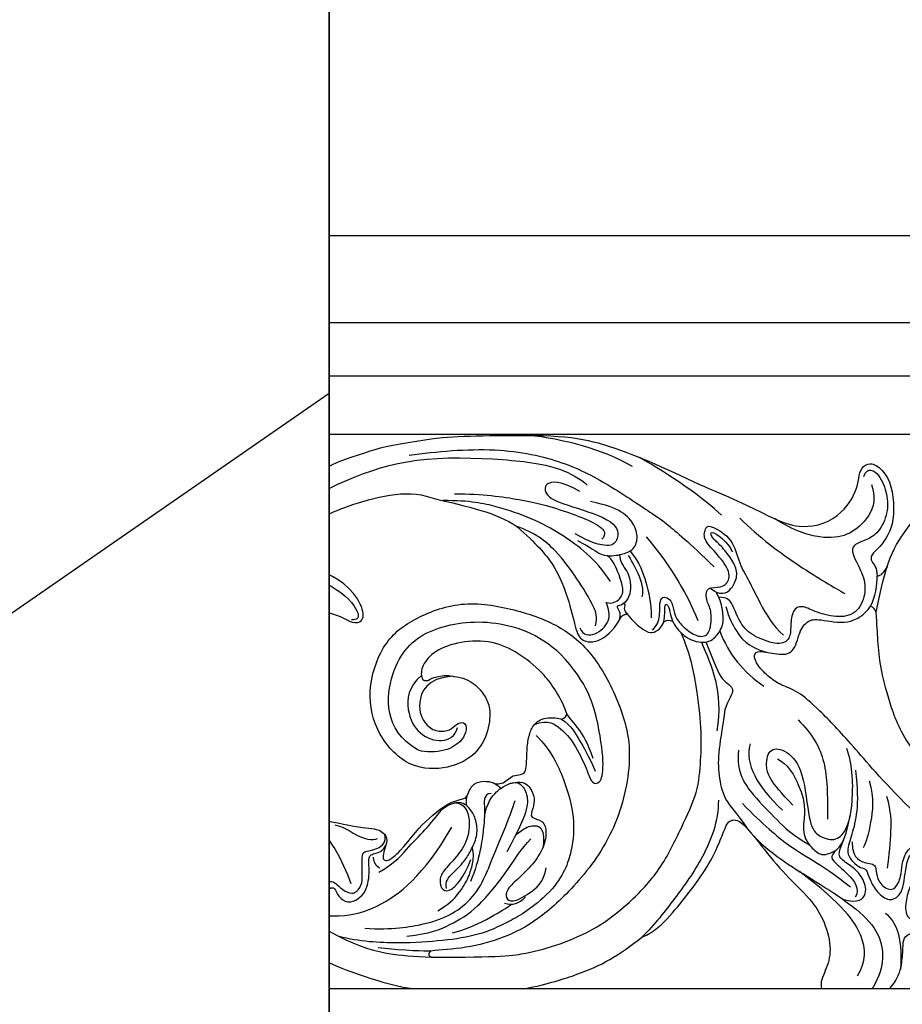
# Model space of a CAD drawing. Units: millimetres. Extents: x 2357 to 10757, y 1109 to 12989.
# Drawn here: x 7366 to 7459, y 8719 to 8822 of the extents above; entities that cross this region are included whole.
import ezdxf
from ezdxf.xclip import XClip

# ---------------------------------------------------------------- set-up
doc = ezdxf.new("R2010")
doc.units = ezdxf.units.MM
doc.header["$XCLIPFRAME"] = 2
for name, color, linetype in [('2018-圖筆規範-主線', 252, 'Continuous'), ('2018-圖筆規範-細部', 253, 'Continuous'), ('2018-圖筆規範-輪廓線', 7, 'Continuous'), ('2018-圖筆規範-陰影線', 251, 'Continuous'), ('A—填充', 18, 'Continuous'), ('H-01-天花造型线', 3, 'Continuous')]:
    doc.layers.add(name, color=color, linetype=linetype)

# ---------------------------------------------------------------- blocks, each defined once
blk = doc.blocks.new('GP-08061')
at = {"layer": '2018-圖筆規範-主線'}
for points in [[(-6.12, 25.74), (-9.16, 27.5), (-13.43, 28.64), (-17.02, 29)], [(-29.52, 26.91), (-26.68, 27.33), (-20.11, 27.87), (-13.15, 26.28), (-8.41, 23.76), (-3, 20.08), (-3.09, 20.17), (-0.16, 17.77), (2.45, 15.21)], [(-45.19, 18.22), (-44.75, 19.86), (-42.23, 21.31), (-35.16, 24.91), (-28.27, 26.92), (-17.73, 26.44), (-13.56, 25.59), (-11.55, 24.43), (-10.85, 23.77)], [(3.21, 20.62), (1.43, 22.41), (-2.24, 24.88), (-5.36, 26.68)], [(-11.65, 23.12), (-13.16, 24.01), (-15.36, 24.41), (-15.46, 22.55), (-12.84, 21.65), (-7.54, 19.97), (-7.59, 17.99), (-8.45, 17.18), (-10.49, 17.73), (-12.12, 18.67)], [(-24.77, 22.88), (-21.85, 22.88), (-17.48, 22.24), (-14.34, 21.44), (-11.7, 20.52), (-9.31, 19.48), (-8.8, 18.65), (-9.33, 18.1)], [(-8.43, 13.69), (-10, 16.09), (-13.75, 18.81), (-16.57, 20.28), (-20.35, 21.57), (-23.08, 22.16), (-26.01, 22.16)], [(2.16, 13.02), (3.19, 13.03), (3.98, 13.45), (4.17, 14.81), (2.59, 16.77), (1.22, 18.13), (1.57, 19.45), (2.08, 19.59), (4.47, 18.2), (5.06, 15.45), (6.13, 13.79), (7.04, 11.75), (8.64, 8.98), (9.72, 8.03)], [(-4.69, 18.37), (-2.62, 15.93), (-0.54, 12.84), (0.74, 9.57)], [(-8.86, 11.46), (-8.24, 11.3), (-7.27, 11.86), (-7.02, 12.76), (-7.38, 14.1), (-8.2, 16.07), (-8.78, 16.39)], [(-6.55, 16.39), (-6.16, 15.71), (-4.71, 13.56), (-5.13, 12.05)], [(20.59, 15.25), (20.16, 13.99), (19.78, 12.24), (19.41, 10.45)], [(18.87, 11.07), (19.35, 11.9), (19.59, 13.47), (19.54, 14.23)], [(-4.02, 8.56), (-3.36, 9.23), (-3.23, 10.36), (-3.28, 11.4), (-3.01, 12.14), (-2.26, 11.94), (-1.9, 11.31), (-1.68, 9.98), (-0.95, 9.03), (0.49, 7.87), (1.82, 7.87), (2.17, 9.17), (2.17, 10.82), (1.48, 11.82), (1.67, 13.01), (2.16, 13.02)], [(2.65, 12.56), (2.5, 12.61), (2.21, 12.78), (2, 12.99)], [(-11.64, 8.82), (-11.31, 8.01), (-10.02, 7.89), (-8.33, 9.48), (-8.58, 10.8), (-8.86, 11.46)], [(-2.81, 9.45), (-2.72, 10.06), (-2.72, 11.19), (-2.61, 11.38), (-2.19, 10.96), (-2.19, 10.21), (-1.9, 9.52)], [(3.04, 8.46), (3.96, 6.05), (5.56, 4.13), (7.67, 2.69)], [(1.11, 7.31), (2.17, 4.86), (3.42, 2.16), (2.75, -1.97)], [(-16.4, -1.33), (-14.93, -0.74), (-13.5, -1.84), (-12.31, -3.05), (-10.8, -6.19), (-10.41, -7.57), (-9.48, -7.57), (-9.05, -5.94), (-9.53, -1.65), (-10.78, 3.02), (-13.65, 6.07)], [(-28.25, 3.81), (-29.64, 2.65), (-29.93, 0.02), (-28.54, -2.48), (-26.03, -3.34), (-24.7, -2.57), (-24.47, -1.63)], [(-13.55, -0.77), (-12.54, -1.4), (-11.71, -3.03), (-10.76, -4.48), (-10.01, -6.22)], [(-10.23, -4.9), (-10.82, -3.2), (-11.69, -1.73), (-12.72, -0.63), (-12.99, -0.19)], [(11.25, -0.82), (12.76, -2.33), (14.34, -5.06), (14.34, -8.71), (14.34, -11.24)], [(-16.21, -2.46), (-14.62, -4.05), (-13.18, -7.23), (-12.12, -11.16), (-12.39, -14.47), (-13.31, -17.21), (-14.82, -18.88)], [(5.01, -4.03), (4.76, -6.37), (6.61, -8.89), (9.09, -11.37), (10.58, -12.86), (12.45, -13.94)], [(6.22, -3.35), (5.65, -5.5), (6.95, -7.76), (9.63, -10.32)], [(10.71, -9.77), (8.23, -7.29), (7.76, -5.55), (8.26, -3.68), (10.05, -3.95), (11.9, -6.03), (12.35, -11.75), (13.24, -12.99), (15.13, -13.68), (16.36, -12.49), (17.04, -9.97), (17.04, -5.68), (16.37, -3.84)], [(18.73, -7.22), (19.23, -9.08), (18.93, -11.71), (18.38, -13.77), (18.09, -14.27)], [(-25.97, -10.13), (-24.69, -9.1), (-23.07, -10.08), (-23.23, -13.23), (-24.39, -15.06), (-25.89, -16.56), (-26.45, -17.54), (-26.09, -18.88), (-25.07, -18.71), (-24.22, -17.78), (-23.44, -16.48), (-23.07, -15.47)], [(2.9, -9.24), (2.9, -11.49), (1.36, -15.45), (-1.7, -19.6), (-3.71, -22.24), (-5.14, -23.62)], [(20.53, -8.82), (21.01, -10.6), (21.01, -12.19), (20.8, -15.02), (20.6, -16.38)], [(-45.3, -10.24), (-44.73, -11.24), (-44.26, -12.98), (-43.99, -13.98), (-43.43, -14.97), (-42.54, -15.57), (-41.91, -15), (-41.01, -14.78), (-40.6, -15.49), (-40.2, -17.4), (-39.24, -18.66), (-38.44, -18.45), (-38.13, -17.97), (-37.71, -17.64), (-37.09, -18.1), (-36.38, -18.8), (-35.24, -19.22), (-34.46, -18.13), (-34.46, -17.28), (-34.46, -15.45), (-34.46, -14.53), (-32.81, -14.53), (-31.89, -13.61), (-32.1, -12.85)], [(-18.46, -9.31), (-18.87, -10.84), (-20.36, -14.14), (-21.3, -16.56)], [(5.41, -9.62), (7.68, -11.88), (10.31, -14.16), (13.91, -16.19), (15.11, -17.09), (16.77, -18.35)], [(-18.38, -12.96), (-17.5, -12.17), (-16.6, -11.87), (-15.63, -11.96), (-15.37, -12.99), (-15.47, -14.12)], [(-50.33, -13.2), (-48.7, -14.14), (-47.34, -15.59), (-44.88, -18.57), (-40.58, -21.51), (-34.68, -24.92), (-30.96, -25.56), (-27.17, -25.73)], [(-29.77, -23.5), (-27.33, -23.27), (-25.2, -22.34), (-22.43, -20.74), (-19.05, -16.52), (-17.79, -14.34), (-16.77, -13.32)], [(-26.53, -20.85), (-25.39, -20.19), (-24.28, -19.09), (-23.22, -17.24), (-22.88, -15.97), (-22.72, -14.94), (-22.92, -14.21)], [(16.93, -13.61), (16.93, -14.36), (17.18, -15.28), (18.2, -15.87), (18.96, -15.87), (19.43, -16.14), (19.43, -16.86), (19.75, -18.05), (21.09, -18.91), (21.84, -17.98), (22.09, -17.03), (22.19, -15.95)], [(15.28, -14.46), (14.64, -15.11), (14.75, -15.53), (16.39, -16.84), (17.85, -18.57), (17.24, -19.42)], [(-34.17, -22.69), (-31.32, -22.87), (-27.54, -22.23), (-25.03, -21.3), (-22.74, -19.46), (-21.83, -17.89), (-21.3, -16.56)], [(17.48, -27.69), (18.42, -26.08), (18.42, -23.75), (16.06, -20.24), (11.39, -16.73)], [(-14.82, -18.88), (-16.61, -20.61), (-19.15, -22.08), (-22.16, -23.45), (-25.91, -24.01), (-30.4, -24.33), (-34.8, -24.11), (-36.88, -23.55)], [(-19.53, -20.06), (-18.74, -20.33), (-18.01, -20.12), (-17.33, -19.41)], [(-25, -23.17), (-22.83, -22.59), (-20.3, -21.13), (-19.14, -20.46), (-18.8, -20.17)], [(20.43, -21.09), (21.49, -22.15), (22.22, -23.17), (21.99, -27)], [(-27.26, -25.08), (-27.98, -25.08), (-29.73, -25.08), (-32.8, -24.75)]]:
    blk.add_open_spline(points, degree=3, dxfattribs=at)
for points, knots in [([(18.14, 24.69), (18.55, 25.76), (19.9, 24.95), (20.62, 22.76), (20.73, 20.92), (19.73, 18.68), (18.35, 18.02), (17, 17.5), (16.79, 16.73), (18.22, 14.24), (18.4, 12.36), (17.43, 10.18), (15.26, 9.82), (12.85, 10.54), (11.64, 11.23), (10.64, 10.74), (10.47, 9), (10.47, 7.61), (9.27, 6.91), (6.78, 7.83), (5.28, 8.87), (4.24, 11.76), (3.79, 11.96), (2.92, 12.03)], [0, 0, 0, 0, 1, 2, 3, 4, 5, 6, 7, 8, 9, 10, 11, 12, 13, 14, 15, 16, 17, 18, 19, 20, 20.984282, 20.984282, 20.984282, 20.984282]), ([(-9.98, 9.02), (-9.78, 10.03), (-10.41, 11.64), (-11.95, 13.97), (-13.94, 16.88), (-16.42, 18.85), (-18.25, 19.44)], [1.635236, 1.635236, 1.635236, 1.635236, 2, 3, 4, 5, 5, 5, 5]), ([(-11.89, 17.96), (-10.43, 17.24), (-9.51, 16.33), (-8.29, 16.35), (-7.59, 16.46), (-7.46, 16.49)], [0, 0, 0, 0, 1, 2, 2.226826, 2.226826, 2.226826, 2.226826]), ([(-6.36, 16.87), (-5.3, 15.57), (-4.68, 13.5), (-4.15, 11.52), (-4.15, 9.88)], [0.085961, 0.085961, 0.085961, 0.085961, 1, 2, 2, 2, 2]), ([(-21.64, -10.98), (-21.4, -9.56), (-20.72, -8.68), (-20.09, -8.14), (-19.93, -8.03)], [0, 0, 0, 0, 1, 1.280448, 1.280448, 1.280448, 1.280448]), ([(-18.6, -7.43), (-18.33, -7.39), (-17.75, -7.5), (-17.09, -8.63), (-17.09, -10.26), (-18.08, -12.44), (-19.28, -14.68)], [2.308557, 2.308557, 2.308557, 2.308557, 3, 4, 5, 6, 6, 6, 6]), ([(-20.95, -8.54), (-21.4, -8.55), (-21.74, -9.19), (-21.61, -9.94), (-21.62, -10.64), (-21.64, -10.98)], [0, 0, 0, 0, 1, 2, 2.505494, 2.505494, 2.505494, 2.505494]), ([(-25.61, -18.53), (-25.81, -17.77), (-24.95, -16.91), (-23.7, -15.66), (-23.09, -14.6), (-22.35, -13.05), (-22.43, -11.5), (-22.94, -10.41), (-23.33, -9.99), (-23.52, -9.83)], [0, 0, 0, 0, 1, 2, 3, 4, 5, 6, 6.713364, 6.713364, 6.713364, 6.713364]), ([(-21.64, -10.98), (-21.66, -11.34), (-21.78, -12.64), (-22.13, -15.46), (-23.09, -17.77)], [2.518589, 2.518589, 2.518589, 2.518589, 3, 4, 4, 4, 4])]:
    blk.add_open_spline(points, degree=3, knots=knots, dxfattribs=at)
at = {"layer": '2018-圖筆規範-細部'}
for p, q in [((-68, 29.14), (68, 29.14)), ((68, -29.05), (-68, -29.05))]:
    blk.add_line(p, q, dxfattribs=at)
for points, degree in [([(18.95, 23.85), (19.56, 22.02), (18.46, 20.02), (16.51, 18.41), (13.79, 18.08), (10.89, 18.94), (8.77, 20.27)], 3), ([(5.15, 20.32), (7.17, 18.3), (11.65, 15), (15.11, 13.01), (16.15, 12.41)], 3), ([(-55.18, 2.8), (-53.5, 4.91), (-51.64, 6.76), (-48.73, 10.36), (-46.1, 12.99), (-44.27, 14.05), (-40.88, 14.58), (-38.19, 13.54), (-36.1, 12.18), (-35.01, 10.75), (-34.8, 9.96), (-34.98, 9.66), (-35.59, 9.66)], 3), ([(-43.22, -19.65), (-40.44, -21.2), (-36.51, -21.69), (-32.96, -20.59), (-29.29, -18.19), (-26.54, -14.65), (-25.05, -12.08)], 3), ([(-39.87, -11.84), (-37.81, -12.85), (-36.57, -15.52), (-35.65, -17.99)], 3), ([(-37.33, -11.83), (-35.89, -12.24), (-35.3, -13.03), (-33.37, -13.55), (-32.86, -13.26)], 3), ([(-39.58, -12.42), (-38.82, -13.19), (-37.91, -14.79), (-37.83, -16.4), (-38.28, -17.46)], 3), ([(-33.31, -15.25), (-33.23, -16.1), (-32.6, -16.37)], 2)]:
    blk.add_open_spline(points, degree=degree, dxfattribs=at)
blk.add_open_spline([(6.68, -13.12), (8.74, -15.18), (13.34, -17.84), (17.71, -20.79), (19.84, -23.2), (20.31, -25.84), (19.83, -27.64), (19.03, -29.05)], degree=3, knots=[0, 0, 0, 0, 1, 2, 3, 4, 4.982595, 4.982595, 4.982595, 4.982595], dxfattribs=at)
at = {"layer": '2018-圖筆規範-輪廓線'}
blk.add_lwpolyline([(-68, 40.82), (68, 40.82)], dxfattribs=at)
for points, knots in [([(-55.8, 10.85), (-55.57, 11.58), (-54.74, 12.59), (-53.66, 14.32), (-52.97, 15.87), (-52.17, 18.08), (-52.01, 19.11), (-52.01, 19.8), (-51.93, 20.94), (-52.03, 22.27), (-52.7, 23.4), (-53.06, 24.4), (-52.97, 25.08), (-52.7, 25.56), (-51.97, 25.98), (-50.86, 25.76), (-49.12, 24.86), (-47.12, 23.1), (-46.64, 22.26), (-45.87, 21.5), (-45.23, 21.27), (-44.72, 21.55), (-43.87, 22.4), (-41.66, 23.85), (-39.14, 25.21), (-37.04, 26.25), (-33.98, 27.25), (-32.22, 27.81), (-28.78, 28.43), (-25.27, 28.9), (-19.87, 29.01), (-12.64, 29.01), (-8.75, 27.97), (-4.75, 26.52), (1.27, 23.65), (4.79, 22.26), (8.85, 20.16), (10.38, 19.65), (11.58, 19.37), (13.98, 19.61), (15.88, 20.91), (16.97, 22.33), (17.56, 23.88), (17.68, 25.1), (18.22, 26.03), (19.41, 26.1), (20.76, 24.62), (21.29, 22.61), (21.29, 20.03), (20.74, 18.54), (19.86, 17.29), (18.82, 16.45), (18.93, 15.76), (19.4, 15.31), (19.54, 14.66), (19.54, 14.23)], [0.079446, 0.079446, 0.079446, 0.079446, 1, 2, 3, 4, 5, 6, 7, 8, 9, 10, 11, 12, 13, 14, 15, 16, 17, 18, 19, 20, 21, 22, 23, 24, 25, 26, 27, 28, 29, 30, 31, 32, 33, 34, 35, 36, 37, 38, 39, 40, 41, 42, 43, 44, 45, 46, 47, 48, 49, 50, 51, 52, 53, 53, 53, 53]), ([(-24.97, 3.73), (-24.92, 3.73), (-23.98, 3.67), (-22.53, 2.94), (-21.57, 1.67), (-21, 0.51), (-21.11, -1.97), (-22.45, -4.53), (-25.27, -6.02), (-29.49, -6.07), (-32.95, -2.55), (-34.1, 2.14), (-32.32, 7.46), (-28.97, 9.93), (-23.85, 11.81), (-17.97, 10.69), (-13.51, 9.03), (-9.94, 5.94), (-7.14, 0.35), (-5.98, -4.68), (-7.66, -12.41), (-12.03, -18.31), (-16.15, -21.98), (-19.56, -23.74), (-23.58, -24.85), (-26.29, -24.94), (-27.26, -25.08)], [0.950863, 0.950863, 0.950863, 0.950863, 1, 2, 3, 4, 5, 6, 7, 8, 9, 10, 11, 12, 13, 14, 15, 16, 17, 18, 19, 20, 21, 22, 23, 24, 24, 24, 24]), ([(19.41, 10.45), (19.5, 9.09), (19.6, 7.37), (19.83, 4.72), (20.69, 1.38), (22.2, -3.01), (27.31, -8.99), (33.91, -12.73), (38.43, -13.69), (39.32, -14.35), (39.22, -15.96), (37, -18.04), (33.14, -16.73), (27.64, -13.84), (25.11, -11.59), (22.98, -10.07)], [1.1364, 1.1364, 1.1364, 1.1364, 2, 3, 4, 5, 6, 7, 8, 9, 10, 11, 12, 13, 14, 14, 14, 14]), ([(-5.14, -23.62), (-3.79, -23.09), (-2.1, -21.34), (-0.17, -18.98), (1.87, -16.12), (2.96, -13.87), (3.64, -12.03), (4.06, -11.29), (5.27, -11.26), (7.38, -14.05), (9.95, -17.17), (12.65, -19.65), (14.1, -21.97), (14.85, -25.05), (14.17, -27.11), (13.54, -28.39), (13.71, -29.05)], [0, 0, 0, 0, 1, 2, 3, 4, 5, 6, 7, 8, 9, 10, 11, 12, 13, 13.963163, 13.963163, 13.963163, 13.963163]), ([(20.82, -29.05), (21.29, -28.55), (21.77, -27.72), (22.13, -26.67), (22.29, -24.68), (22.27, -23.65), (23.21, -23.07), (24.71, -23.53), (26.9, -24.63), (28.96, -25.82), (32.05, -26.99), (34.7, -27.99), (36.48, -28.47), (38.06, -29.05)], [0.048171, 0.048171, 0.048171, 0.048171, 1, 2, 3, 4, 5, 6, 7, 8, 9, 10, 10.960913, 10.960913, 10.960913, 10.960913])]:
    blk.add_open_spline(points, degree=3, knots=knots, dxfattribs=at)
for points, degree in [([(20.59, 15.25), (21.46, 18), (24.64, 21.49), (27.43, 23.9), (30.11, 25.82), (33.82, 28.07), (37.25, 29.14)], 3), ([(-51.35, 3.63), (-51.44, 3.72), (-51.31, 3.94), (-50.79, 4.08), (-49.73, 4.37), (-48.11, 5.06), (-46.45, 6.02), (-44.91, 7.26), (-42.25, 9.56), (-41.23, 10.15), (-39.8, 10.53), (-38, 10.53), (-36.31, 9.81), (-35.23, 9.18), (-34.08, 9.64), (-34.7, 11.86), (-36.92, 14.07), (-39.46, 14.99), (-41.1, 15.43), (-41.91, 16.24), (-42.16, 17.18), (-41.03, 19.15), (-36.92, 21.52), (-29.79, 23.44), (-27.27, 22.47)], 3), ([(-27.27, 22.47), (-23.18, 21.46), (-20.4, 20.93), (-18.25, 19.44)], 3), ([(-18.25, 19.44), (-16.16, 17.62), (-14.31, 15.5), (-12.98, 12.41), (-12.12, 8.98), (-11.7, 7.36), (-9.44, 7.15), (-7.86, 8.87), (-7.27, 9.99)], 3), ([(19.54, 14.23), (19.96, 14.26), (20.34, 14.67), (20.59, 15.25)], 3), ([(22.98, -10.07), (19.99, -7.11), (16.86, -3.32), (13.32, 0.39), (11.19, 2.22), (9.48, 2.77), (8.27, 3.57), (6.94, 4.86), (6.53, 6.02), (7.09, 6.5), (9.04, 5.98), (10.88, 6.03), (11.36, 8.49), (12.28, 9.63), (13.31, 9.79), (16.61, 9.06), (18.16, 10.15), (18.87, 11.07)], 3), ([(18.87, 11.07), (19.09, 11.01), (19.21, 10.9), (19.41, 10.45)], 3), ([(-7.27, 9.99), (-7.12, 10.19), (-6.67, 10.27)], 2), ([(-6.67, 10.27), (-6.15, 9.57), (-4.82, 8.45), (-4.04, 8.19), (-3.26, 8.66), (-2.87, 9.22), (-2.81, 9.45)], 3), ([(-2.81, 9.45), (-2.59, 9.65), (-2.24, 9.65), (-1.9, 9.52)], 3), ([(-1.9, 9.52), (-1.71, 9.08), (-1.42, 8.67), (-1, 8.29)], 3), ([(-27.17, -25.73), (-19.91, -25.74), (-17.16, -25.34), (-13.8, -24.44), (-9.88, -22.77), (-6.46, -20.11), (-3.12, -16.63), (-0.9, -11.96), (0.79, -8.42), (1.07, -5.06), (1.15, -1.82), (0.66, 2.54), (0, 5.95), (-1, 8.29)], 3), ([(-12.99, -0.19), (-13.75, 1.82), (-15.61, 4.34), (-18.06, 6.18), (-20.68, 7.5), (-24.25, 7.43), (-26.9, 6.44), (-28.27, 4.86), (-28.32, 3.88), (-28.16, 3.5)], 3), ([(-28.16, 3.5), (-28.07, 3.2), (-27.52, 3.31)], 2), ([(-27.52, 3.31), (-27.26, 3.52), (-26.82, 3.65), (-25.58, 3.92), (-24.97, 3.73)], 3), ([(-23.79, -9.09), (-23.49, -9.08), (-23.2, -7.84), (-22.27, -7.25), (-21.06, -7.27), (-20.54, -7.55), (-19.84, -7.56), (-19.22, -7.13), (-18.68, -6.65), (-17.75, -6.58), (-17.38, -6.35), (-17.2, -5.68), (-17.2, -3.78), (-16.96, -2.37), (-16.54, -1.32), (-15.38, -0.47), (-13.79, -0.64), (-13.55, -0.77)], 3), ([(-13.55, -0.77), (-13.19, -0.63), (-13.03, -0.4), (-12.99, -0.19)], 3), ([(-51.18, -6.63), (-51.06, -6.95), (-50.73, -7.01), (-49.31, -6.77), (-47.62, -7.5), (-46.11, -8.76), (-44.17, -9.81), (-40.55, -10.87), (-34.71, -12.2), (-32.59, -12.21), (-31.7, -13.23), (-32.08, -14.21), (-32.33, -15.16), (-32.23, -15.55), (-31.77, -15.67), (-30.57, -14.77), (-28.81, -12.49), (-27.51, -11.19), (-25.83, -9.81), (-24.9, -9.36), (-23.79, -9.09)], 3), ([(-55.4, -13.32), (-55.38, -13.59), (-54.98, -16.15), (-53.89, -18.57), (-51.7, -21.19), (-51.92, -24.29), (-52.12, -26.26), (-51.92, -28.36), (-51.01, -29.09), (-49.37, -28.45), (-48.04, -26.79), (-46.86, -24.44), (-46.29, -22.62), (-45.56, -21.54), (-45.06, -21.49), (-44.36, -22.33), (-41.79, -24.23), (-37.6, -26.56), (-34.64, -27.59), (-30.67, -28.9), (-28.67, -29.05)], 3), ([(-17.48, -29.05), (-14.87, -28.5), (-11.66, -27.49), (-8.54, -26.13), (-6.28, -24.57), (-5.14, -23.62)], 3), ([(-27.26, -25.08), (-27.73, -25.52), (-27.17, -25.73)], 2)]:
    blk.add_open_spline(points, degree=degree, dxfattribs=at)
at = {"layer": '2018-圖筆規範-陰影線'}
blk.add_line((-68, 35.23), (68, 35.23), dxfattribs=at)
for points, knots in [([(-7.46, 16.49), (-6.97, 16.59), (-6.05, 16.89), (-5.49, 18.01), (-5.8, 19.59), (-7.05, 21.02), (-8.87, 21.71), (-10.52, 22.05)], [2.281377, 2.281377, 2.281377, 2.281377, 3, 4, 5, 6, 7, 7, 7, 7]), ([(-7.46, 16.49), (-7.47, 16.17), (-7.28, 15.53), (-6.65, 14.73), (-6.36, 13.98), (-6.25, 12.62), (-6.67, 11.6), (-7.41, 11.12), (-7.75, 11.13), (-7.73, 10.9), (-7.3, 10.29), (-7.53, 9.54)], [0.04386, 0.04386, 0.04386, 0.04386, 1, 2, 3, 4, 5, 6, 7, 8, 9, 9, 9, 9]), ([(-19.93, -8.03), (-19.59, -7.77), (-19.15, -7.55), (-18.76, -7.45), (-18.6, -7.43)], [1.2940623, 1.2940623, 1.2940623, 1.2940623, 2, 2.255342, 2.255342, 2.255342, 2.255342]), ([(-23.52, -9.83), (-23.58, -9.78), (-23.87, -9.56), (-24.15, -9.44), (-24.86, -9.56)], [6.745304, 6.745304, 6.745304, 6.745304, 7, 8, 8, 8, 8]), ([(-40.6, -17.56), (-40.55, -17.73), (-40.34, -18.32), (-39.75, -19), (-38.39, -19.21), (-37.92, -18.42), (-37.3, -18.38), (-37.03, -19.36), (-36, -20.13), (-34.8, -19.64), (-34.09, -18.81), (-33.79, -17.71), (-33.69, -16.67), (-33.83, -15.45), (-33.55, -14.77), (-32.45, -14.82), (-32.01, -14.06)], [3.614317, 3.614317, 3.614317, 3.614317, 4, 5, 6, 7, 8, 9, 10, 11, 12, 13, 14, 15, 16, 17, 17, 17, 17])]:
    blk.add_open_spline(points, degree=3, knots=knots, dxfattribs=at)
for points, degree in [([(2.65, 12.56), (3.68, 12.17), (4.7, 13.43), (4.96, 14.71), (4.27, 16.09), (3.15, 17.47), (2.25, 18.21), (1.96, 18.96), (2.83, 18.67), (3.92, 17.63), (4.36, 16.8)], 3), ([(-1.04, 8.32), (-0.08, 7.43), (1.57, 7.14), (2.55, 7.71), (3.5, 9.04), (3.35, 10.68), (3.17, 11.62), (2.65, 12.56)], 3), ([(-6.67, 10.27), (-6.97, 10.66), (-6.94, 10.94), (-6.83, 11.35), (-7.07, 11.35)], 3), ([(3.68, 11.06), (4.04, 9.72), (4.61, 8.73), (5.88, 6.81), (7.96, 6.26)], 3), ([(-28.68, -3.96), (-32.22, -1.87), (-31.79, 4.99), (-27.91, 8.86), (-21.02, 9.97), (-15.95, 8.24), (-13.65, 6.07)], 3), ([(1.57, 7.33), (2.59, 4.87), (3.14, 3.22), (4.95, 2.48), (3.93, 1.31), (3.59, 0.2)], 3), ([(-24.97, 3.73), (-27.72, 3.58), (-28.92, 0.58), (-27.78, -1.45), (-26.62, -2.13), (-25.13, -1.96), (-24.66, -1.23), (-23.74, -0.97), (-23.4, -1.79), (-24.02, -3.16), (-25.92, -4.31), (-28.24, -4.22), (-28.68, -3.96)], 3), ([(3.59, 0.2), (3.26, -2.04), (2.81, -4.42), (2.93, -7.03), (3.57, -9.4), (4.78, -10.55), (5.87, -12.16)], 3), ([(9.11, -4.93), (10.19, -5.55), (11.14, -7.19), (11.89, -9.12), (11.96, -10.81), (11.77, -12.18), (11.89, -13.09), (12.39, -13.96), (13.58, -15.15), (14.74, -14.83), (16.16, -14.02), (16.75, -10.73)], 3), ([(17.29, -6.11), (17.51, -8.09), (17.51, -10.61), (16.9, -12.9), (16.26, -14.7), (16.94, -15.75), (17.88, -16.41), (18.45, -16.41), (18.71, -17.53), (19.52, -18.93), (20.82, -19.97), (22.07, -19.24), (22.44, -17.6), (22.63, -15.66), (22.98, -15.03)], 3), ([(-18.6, -7.43), (-17.51, -7.22), (-16.79, -7.97), (-16.33, -9.04), (-16.54, -10.13), (-16.97, -11.2), (-15.4, -11.3), (-15.08, -12.65), (-15.43, -14.36), (-16.71, -16.22), (-18.53, -17.86), (-19.31, -18.64), (-19.44, -19.51), (-18.82, -20.07), (-17.01, -19.15), (-15.4, -17.86), (-15.17, -16.35)], 3), ([(-20.68, -7.46), (-20.13, -7.75), (-19.93, -8.03)], 2), ([(-23.49, -8.85), (-23.64, -9.39), (-23.52, -9.83)], 2), ([(-32.72, -16.79), (-30.83, -15.76), (-29.58, -14), (-27.61, -12.23), (-26.42, -10.58), (-25.97, -10.13)], 3), ([(15.94, -19.64), (17.64, -20.13), (18.64, -19.1), (18.06, -17.31), (16.94, -16.19), (15.49, -15.36), (15.49, -14.66), (16.05, -13.37)], 3), ([(22.19, -15.95), (22.3, -15.26), (22.85, -14.31), (23.4, -14), (23.77, -15), (23.52, -16.61), (23.16, -18.06), (22.59, -19.27), (22.42, -21.53), (23.46, -21.85), (24.13, -20.99), (23.89, -19.52), (24.51, -18.45), (24.83, -17.89)], 3)]:
    blk.add_open_spline(points, degree=degree, dxfattribs=at)

msp = doc.modelspace()

# ---------------------------------------------------------------- linework, layer by layer
at = {"ltscale": 10}
msp.add_line((7398.56, 11423.34), (7398.56, 8323.34), dxfattribs=at)
at = {"layer": 'A—填充', "color": 251, "linetype": 'Continuous'}
msp.add_line((7398.56, 8782.91), (6734.73, 8323.34), dxfattribs=at)
at = {"layer": 'H-01-天花造型线', "ltscale": 10}
msp.add_lwpolyline([(7398.56, 11423.34), (4209.79, 11423.34), (4209.79, 8323.34), (7398.56, 8323.34)], close=True, dxfattribs=at)

# ---------------------------------------------------------------- block references
at = {"layer": '2018-圖筆規範-陰影線'}
ref = msp.add_blockref('GP-08061', (7436.5, 8749.52), dxfattribs=at)
XClip(ref).set_block_clipping_path([(-37.9425622039, -51.0855229746), (68, 49.9350656983)])

doc.saveas('drawing.dxf')
